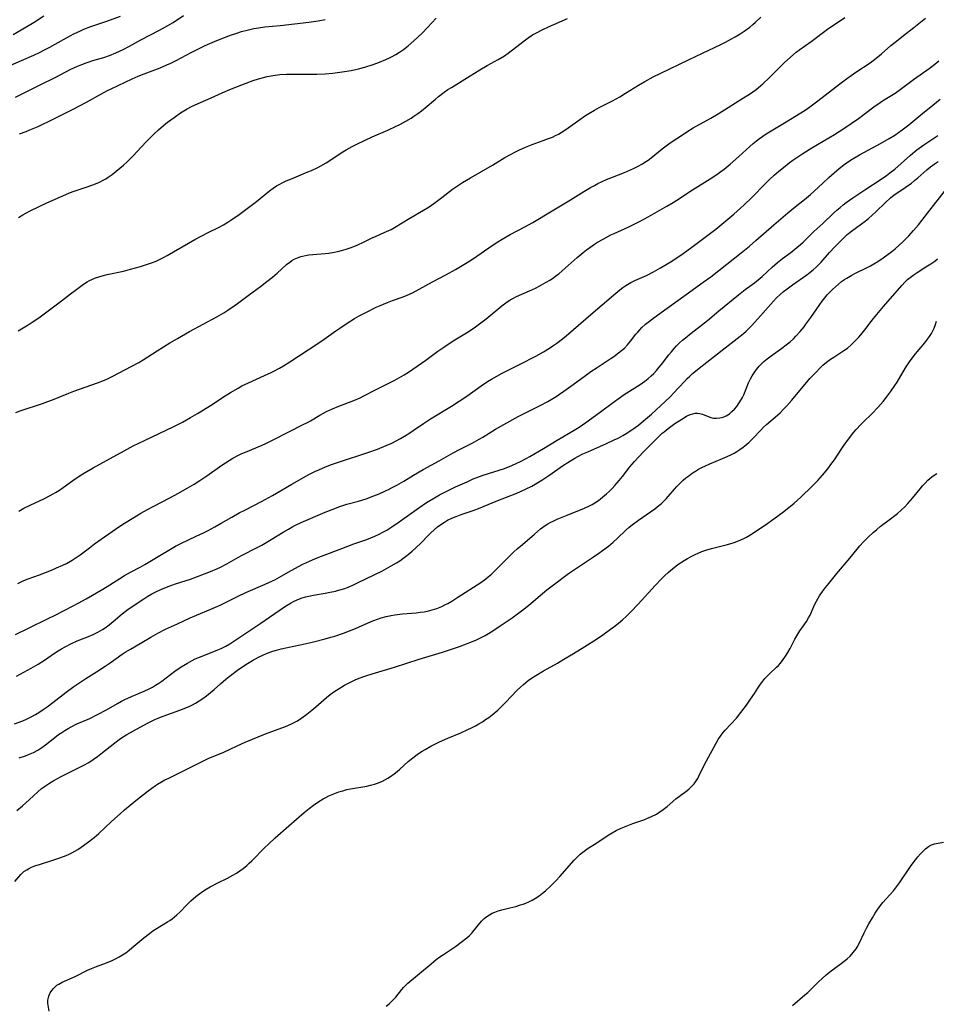
# Model space of a CAD drawing. Units: inches. Extents: x 2055133 to 2060588, y 200793 to 206186.
# Drawn here: x 2057574 to 2057738, y 201926 to 202102 of the extents above; entities that cross this region are included whole.
import ezdxf

# ---------------------------------------------------------------- set-up
doc = ezdxf.new("R2010")
doc.units = ezdxf.units.IN
doc.header["$MEASUREMENT"] = 0
doc.layers.add('c_02_T14S_R18E', color=39, linetype='Continuous')

msp = doc.modelspace()

# ---------------------------------------------------------------- linework, layer by layer
at = {"layer": 'c_02_T14S_R18E'}
for points, elevation in [([(2057570.7, 202092.84), (2057574.13, 202094.36), (2057576.35, 202095.32), (2057577.33, 202095.78), (2057578.37, 202096.3), (2057579.18, 202096.74), (2057581.64, 202098.12), (2057582.82, 202098.76), (2057583.5, 202099.11), (2057584.69, 202099.67), (2057585.27, 202099.93), (2057586.49, 202100.42), (2057589.38, 202101.41), (2057591.82, 202102.31)], 968), ([(2057573.07, 202087.78), (2057577.46, 202090.03), (2057580.24, 202091.4), (2057582.84, 202092.72), (2057584.12, 202093.32), (2057584.82, 202093.61), (2057585.52, 202093.88), (2057586.21, 202094.13), (2057586.9, 202094.35), (2057588.85, 202094.92), (2057589.83, 202095.25), (2057591.01, 202095.72), (2057591.66, 202096.01), (2057592.3, 202096.32), (2057593.44, 202096.91), (2057595.48, 202098.03), (2057598.79, 202099.78), (2057599.85, 202100.36), (2057601.21, 202101.17), (2057603.11, 202102.42)], 970)]:
    msp.add_lwpolyline(points, dxfattribs=dict(at, elevation=elevation))
for points in [[(2057572.66, 202098.98, 966), (2057575.77, 202100.83, 966), (2057576.41, 202101.22, 966), (2057578.1, 202102.33, 966)], [(2057573.1, 202031.42, 978), (2057573.89, 202031.73, 978), (2057574.98, 202032.1, 978), (2057576.8, 202032.68, 978), (2057577.86, 202033.05, 978), (2057579.96, 202033.85, 978), (2057582.58, 202034.9, 978), (2057583.48, 202035.24, 978), (2057587.73, 202036.72, 978), (2057588.99, 202037.23, 978), (2057589.49, 202037.45, 978), (2057590.35, 202037.88, 978), (2057593.82, 202039.7, 978), (2057595.08, 202040.4, 978), (2057595.85, 202040.86, 978), (2057598.37, 202042.44, 978), (2057600.65, 202043.88, 978), (2057602.01, 202044.69, 978), (2057604.16, 202045.9, 978), (2057609.03, 202048.54, 978), (2057610.27, 202049.27, 978), (2057610.98, 202049.71, 978), (2057612.14, 202050.49, 978), (2057612.76, 202050.94, 978), (2057614.88, 202052.54, 978), (2057616.85, 202053.97, 978), (2057618, 202054.84, 978), (2057618.97, 202055.61, 978), (2057619.83, 202056.35, 978), (2057621.48, 202057.87, 978), (2057622.07, 202058.34, 978), (2057622.46, 202058.61, 978), (2057622.87, 202058.84, 978), (2057623.44, 202059.09, 978), (2057624.04, 202059.3, 978), (2057624.33, 202059.38, 978), (2057624.91, 202059.51, 978), (2057625.49, 202059.6, 978), (2057626.18, 202059.68, 978), (2057628.39, 202059.84, 978), (2057629.08, 202059.93, 978), (2057629.99, 202060.08, 978), (2057630.66, 202060.22, 978), (2057631.32, 202060.38, 978), (2057632.14, 202060.62, 978), (2057632.85, 202060.85, 978), (2057633.54, 202061.11, 978), (2057634.23, 202061.4, 978), (2057635.27, 202061.89, 978), (2057636.83, 202062.65, 978), (2057637.52, 202062.97, 978), (2057638.98, 202063.6, 978), (2057640.2, 202064.17, 978), (2057640.78, 202064.49, 978), (2057643.54, 202066.17, 978), (2057646.01, 202067.61, 978), (2057646.98, 202068.21, 978), (2057647.83, 202068.79, 978), (2057648.56, 202069.31, 978), (2057649.28, 202069.85, 978), (2057651.19, 202071.34, 978), (2057651.88, 202071.83, 978), (2057652.95, 202072.55, 978), (2057654.38, 202073.41, 978), (2057658.31, 202075.65, 978), (2057660.54, 202077, 978), (2057661.54, 202077.58, 978), (2057662.43, 202078.05, 978), (2057663.02, 202078.35, 978), (2057664.23, 202078.88, 978), (2057665.38, 202079.33, 978), (2057667.36, 202080.03, 978), (2057668.33, 202080.39, 978), (2057669.03, 202080.68, 978), (2057669.58, 202080.94, 978), (2057670.12, 202081.21, 978), (2057670.56, 202081.46, 978), (2057671.44, 202082.03, 978), (2057673.95, 202083.84, 978), (2057674.96, 202084.53, 978), (2057675.54, 202084.9, 978), (2057676.57, 202085.5, 978), (2057677.4, 202085.95, 978), (2057679.78, 202087.16, 978), (2057681.05, 202087.87, 978), (2057682.11, 202088.51, 978), (2057684.43, 202089.97, 978), (2057685.54, 202090.62, 978), (2057687.05, 202091.41, 978), (2057688.41, 202092.08, 978), (2057693.33, 202094.45, 978), (2057695.83, 202095.68, 978), (2057699.11, 202097.22, 978), (2057699.97, 202097.64, 978), (2057701.02, 202098.2, 978), (2057701.67, 202098.57, 978), (2057702.6, 202099.14, 978), (2057703.29, 202099.6, 978), (2057704.29, 202100.34, 978), (2057704.83, 202100.78, 978), (2057705.35, 202101.23, 978), (2057706.29, 202102.08, 978)], [(2057573.48, 202000.88, 982), (2057574.57, 202001.39, 982), (2057575.3, 202001.69, 982), (2057577.35, 202002.43, 982), (2057579.49, 202003.28, 982), (2057580.39, 202003.65, 982), (2057581.49, 202004.14, 982), (2057582.18, 202004.47, 982), (2057582.86, 202004.85, 982), (2057583.19, 202005.04, 982), (2057583.91, 202005.51, 982), (2057584.61, 202006, 982), (2057586.27, 202007.27, 982), (2057587.18, 202007.95, 982), (2057591.5, 202011.02, 982), (2057592.52, 202011.69, 982), (2057594.2, 202012.7, 982), (2057595.45, 202013.44, 982), (2057596.67, 202014.13, 982), (2057597.79, 202014.73, 982), (2057600.63, 202016.21, 982), (2057602.2, 202017.04, 982), (2057603.71, 202017.89, 982), (2057604.98, 202018.63, 982), (2057606.03, 202019.29, 982), (2057607.28, 202020.12, 982), (2057609.93, 202022.02, 982), (2057610.58, 202022.47, 982), (2057611.22, 202022.88, 982), (2057611.88, 202023.26, 982), (2057612.8, 202023.75, 982), (2057613.53, 202024.1, 982), (2057614.14, 202024.37, 982), (2057617.15, 202025.62, 982), (2057617.8, 202025.92, 982), (2057618.9, 202026.44, 982), (2057622.13, 202028.09, 982), (2057624.38, 202029.21, 982), (2057625.22, 202029.65, 982), (2057625.77, 202029.96, 982), (2057627.45, 202030.96, 982), (2057628.09, 202031.33, 982), (2057628.64, 202031.61, 982), (2057629.69, 202032.08, 982), (2057630.85, 202032.55, 982), (2057633.5, 202033.58, 982), (2057634.65, 202034.09, 982), (2057635.19, 202034.36, 982), (2057637.53, 202035.58, 982), (2057640.86, 202037.24, 982), (2057641.69, 202037.68, 982), (2057642.51, 202038.16, 982), (2057643.29, 202038.65, 982), (2057644.86, 202039.73, 982), (2057646.39, 202040.81, 982), (2057648.56, 202042.39, 982), (2057649.79, 202043.26, 982), (2057651.31, 202044.24, 982), (2057653.94, 202045.88, 982), (2057655.26, 202046.76, 982), (2057656.01, 202047.3, 982), (2057657.16, 202048.19, 982), (2057659.96, 202050.48, 982), (2057660.7, 202051.05, 982), (2057661.48, 202051.57, 982), (2057661.92, 202051.82, 982), (2057662.58, 202052.15, 982), (2057664.95, 202053.2, 982), (2057665.98, 202053.68, 982), (2057666.65, 202054.02, 982), (2057667.92, 202054.71, 982), (2057668.57, 202055.11, 982), (2057669.2, 202055.53, 982), (2057669.72, 202055.91, 982), (2057670.15, 202056.25, 982), (2057670.75, 202056.75, 982), (2057673.45, 202059.15, 982), (2057674.51, 202060.03, 982), (2057675.09, 202060.49, 982), (2057675.69, 202060.94, 982), (2057676.54, 202061.51, 982), (2057677.09, 202061.86, 982), (2057678.09, 202062.43, 982), (2057679.49, 202063.17, 982), (2057680.05, 202063.44, 982), (2057682.71, 202064.65, 982), (2057683.49, 202065.02, 982), (2057684.82, 202065.7, 982), (2057686.15, 202066.43, 982), (2057689.47, 202068.31, 982), (2057690.63, 202068.99, 982), (2057691.25, 202069.39, 982), (2057694.04, 202071.26, 982), (2057697.2, 202073.23, 982), (2057698.39, 202074, 982), (2057699.12, 202074.52, 982), (2057699.71, 202074.96, 982), (2057700.77, 202075.82, 982), (2057702.36, 202077.22, 982), (2057704.3, 202079, 982), (2057704.9, 202079.51, 982), (2057705.51, 202080.01, 982), (2057706.05, 202080.42, 982), (2057706.61, 202080.82, 982), (2057707.25, 202081.24, 982), (2057710.52, 202083.19, 982), (2057713.42, 202084.98, 982), (2057714.36, 202085.59, 982), (2057715.3, 202086.25, 982), (2057716.46, 202087.13, 982), (2057720.38, 202090.17, 982), (2057721.58, 202091.07, 982), (2057723.27, 202092.26, 982), (2057725.81, 202093.96, 982), (2057726.9, 202094.75, 982), (2057727.84, 202095.53, 982), (2057729.54, 202097.01, 982), (2057730.53, 202097.84, 982), (2057731.75, 202098.8, 982), (2057733.64, 202100.23, 982), (2057735.71, 202101.9, 982)], [(2057573.5, 202046.05, 976), (2057574.14, 202046.4, 976), (2057575.32, 202047.11, 976), (2057576.02, 202047.56, 976), (2057577.25, 202048.39, 976), (2057578.4, 202049.23, 976), (2057581.25, 202051.38, 976), (2057582.91, 202052.67, 976), (2057584, 202053.51, 976), (2057585.2, 202054.36, 976), (2057585.84, 202054.77, 976), (2057586.3, 202055.02, 976), (2057586.69, 202055.22, 976), (2057587.37, 202055.51, 976), (2057587.95, 202055.71, 976), (2057588.53, 202055.88, 976), (2057589.46, 202056.12, 976), (2057592.33, 202056.73, 976), (2057593.59, 202057.05, 976), (2057595.41, 202057.56, 976), (2057596.63, 202057.93, 976), (2057597.38, 202058.18, 976), (2057598.21, 202058.51, 976), (2057599.29, 202059.02, 976), (2057600.14, 202059.48, 976), (2057605.1, 202062.34, 976), (2057606.25, 202062.97, 976), (2057607.5, 202063.61, 976), (2057609.34, 202064.52, 976), (2057610.26, 202065.01, 976), (2057611.01, 202065.45, 976), (2057611.73, 202065.92, 976), (2057613.02, 202066.83, 976), (2057616.15, 202069.16, 976), (2057618.45, 202071.07, 976), (2057619.08, 202071.53, 976), (2057619.73, 202071.95, 976), (2057620.19, 202072.22, 976), (2057620.81, 202072.54, 976), (2057621.45, 202072.83, 976), (2057622.37, 202073.22, 976), (2057625.33, 202074.44, 976), (2057625.99, 202074.72, 976), (2057627.1, 202075.25, 976), (2057627.65, 202075.53, 976), (2057628.61, 202076.08, 976), (2057631.58, 202078.03, 976), (2057632.15, 202078.37, 976), (2057633.21, 202078.97, 976), (2057634.08, 202079.42, 976), (2057635.45, 202080.08, 976), (2057636.81, 202080.7, 976), (2057639.59, 202081.91, 976), (2057641.11, 202082.61, 976), (2057641.75, 202082.93, 976), (2057642.83, 202083.5, 976), (2057643.77, 202084.06, 976), (2057644.27, 202084.38, 976), (2057644.96, 202084.86, 976), (2057645.62, 202085.37, 976), (2057646.29, 202085.91, 976), (2057648.1, 202087.47, 976), (2057648.66, 202087.94, 976), (2057649.69, 202088.72, 976), (2057650.31, 202089.15, 976), (2057650.96, 202089.56, 976), (2057653.38, 202091.01, 976), (2057656.03, 202092.69, 976), (2057657.37, 202093.47, 976), (2057659.3, 202094.54, 976), (2057660.44, 202095.22, 976), (2057661.13, 202095.68, 976), (2057661.65, 202096.06, 976), (2057664.24, 202098.08, 976), (2057664.7, 202098.41, 976), (2057665.49, 202098.93, 976), (2057666.08, 202099.27, 976), (2057667.31, 202099.89, 976), (2057668.34, 202100.37, 976), (2057671.74, 202101.87, 976)], [(2057573.56, 202066.28, 974), (2057574.34, 202066.77, 974), (2057574.92, 202067.1, 974), (2057575.79, 202067.54, 974), (2057578.68, 202068.89, 974), (2057582.05, 202070.39, 974), (2057582.73, 202070.68, 974), (2057583.56, 202071, 974), (2057585.71, 202071.71, 974), (2057586.87, 202072.13, 974), (2057587.38, 202072.34, 974), (2057588.05, 202072.64, 974), (2057588.7, 202072.96, 974), (2057589.18, 202073.23, 974), (2057589.59, 202073.49, 974), (2057590.33, 202074, 974), (2057591.06, 202074.56, 974), (2057591.72, 202075.1, 974), (2057592.36, 202075.65, 974), (2057593.03, 202076.27, 974), (2057594.17, 202077.39, 974), (2057594.77, 202078.02, 974), (2057596.43, 202079.82, 974), (2057597.08, 202080.5, 974), (2057597.79, 202081.19, 974), (2057598.62, 202081.96, 974), (2057599.5, 202082.71, 974), (2057600.25, 202083.31, 974), (2057601.39, 202084.18, 974), (2057602.56, 202085, 974), (2057603.14, 202085.37, 974), (2057603.73, 202085.72, 974), (2057604.53, 202086.14, 974), (2057605.19, 202086.45, 974), (2057608.02, 202087.68, 974), (2057610.02, 202088.58, 974), (2057611.35, 202089.15, 974), (2057612.75, 202089.72, 974), (2057614.28, 202090.32, 974), (2057615.54, 202090.78, 974), (2057616.49, 202091.09, 974), (2057617.37, 202091.34, 974), (2057618.06, 202091.49, 974), (2057618.74, 202091.63, 974), (2057619.44, 202091.73, 974), (2057620.28, 202091.83, 974), (2057621.49, 202091.91, 974), (2057622.41, 202091.94, 974), (2057623.25, 202091.94, 974), (2057626.02, 202091.91, 974), (2057626.89, 202091.92, 974), (2057628.41, 202091.99, 974), (2057629.8, 202092.12, 974), (2057631.43, 202092.32, 974), (2057633.05, 202092.59, 974), (2057634.39, 202092.87, 974), (2057635.48, 202093.16, 974), (2057637, 202093.65, 974), (2057638.13, 202094.05, 974), (2057639.27, 202094.51, 974), (2057639.91, 202094.81, 974), (2057640.29, 202095, 974), (2057641.01, 202095.42, 974), (2057641.72, 202095.87, 974), (2057642.39, 202096.33, 974), (2057643.25, 202096.99, 974), (2057644.24, 202097.85, 974), (2057645.74, 202099.27, 974), (2057646.71, 202100.25, 974), (2057648.27, 202101.93, 974)], [(2057573.66, 202013.83, 980), (2057574.55, 202014.32, 980), (2057575.67, 202014.87, 980), (2057578.23, 202016.09, 980), (2057579.24, 202016.6, 980), (2057579.76, 202016.89, 980), (2057580.19, 202017.13, 980), (2057580.89, 202017.57, 980), (2057581.59, 202018.05, 980), (2057583.28, 202019.27, 980), (2057584.09, 202019.83, 980), (2057585.07, 202020.47, 980), (2057585.79, 202020.92, 980), (2057586.93, 202021.58, 980), (2057589.31, 202022.84, 980), (2057592.5, 202024.62, 980), (2057594.1, 202025.46, 980), (2057596.09, 202026.46, 980), (2057601.37, 202028.97, 980), (2057602.89, 202029.74, 980), (2057604.36, 202030.54, 980), (2057605.57, 202031.24, 980), (2057606.68, 202031.91, 980), (2057607.91, 202032.69, 980), (2057610.53, 202034.43, 980), (2057611.46, 202035.01, 980), (2057612.83, 202035.8, 980), (2057613.53, 202036.18, 980), (2057614.73, 202036.77, 980), (2057617.58, 202038.04, 980), (2057618.75, 202038.58, 980), (2057619.24, 202038.83, 980), (2057620.27, 202039.39, 980), (2057620.96, 202039.8, 980), (2057622.08, 202040.5, 980), (2057626.94, 202043.64, 980), (2057628.25, 202044.55, 980), (2057630.31, 202046.06, 980), (2057631.01, 202046.54, 980), (2057632.13, 202047.29, 980), (2057633.64, 202048.22, 980), (2057634.5, 202048.71, 980), (2057635.93, 202049.46, 980), (2057637.52, 202050.24, 980), (2057638.12, 202050.51, 980), (2057639.55, 202051.1, 980), (2057640.45, 202051.45, 980), (2057642.35, 202052.14, 980), (2057643.09, 202052.43, 980), (2057643.99, 202052.84, 980), (2057645.18, 202053.46, 980), (2057647.58, 202054.77, 980), (2057650, 202056.07, 980), (2057651.69, 202057.02, 980), (2057652.89, 202057.72, 980), (2057653.8, 202058.28, 980), (2057654.73, 202058.87, 980), (2057658.45, 202061.4, 980), (2057659.24, 202061.93, 980), (2057660.05, 202062.43, 980), (2057660.78, 202062.86, 980), (2057661.5, 202063.26, 980), (2057664.08, 202064.6, 980), (2057665.52, 202065.42, 980), (2057668.96, 202067.51, 980), (2057672.27, 202069.48, 980), (2057674.62, 202070.96, 980), (2057675.86, 202071.68, 980), (2057676.55, 202072.04, 980), (2057677.17, 202072.35, 980), (2057678.72, 202073.06, 980), (2057681.9, 202074.36, 980), (2057683.5, 202075.06, 980), (2057684.21, 202075.39, 980), (2057685.12, 202075.88, 980), (2057685.57, 202076.16, 980), (2057686.12, 202076.54, 980), (2057686.67, 202076.97, 980), (2057688.63, 202078.56, 980), (2057689.13, 202078.95, 980), (2057689.84, 202079.47, 980), (2057690.58, 202079.98, 980), (2057691.91, 202080.86, 980), (2057693.07, 202081.61, 980), (2057694.19, 202082.3, 980), (2057697.33, 202084.07, 980), (2057698.64, 202084.85, 980), (2057702.91, 202087.48, 980), (2057704.24, 202088.33, 980), (2057704.84, 202088.75, 980), (2057705.43, 202089.19, 980), (2057706.24, 202089.84, 980), (2057706.65, 202090.19, 980), (2057707.78, 202091.25, 980), (2057710.47, 202093.96, 980), (2057711.58, 202094.97, 980), (2057712.62, 202095.83, 980), (2057713.24, 202096.31, 980), (2057715.28, 202097.77, 980), (2057718.22, 202099.96, 980), (2057721.27, 202102.04, 980)], [(2057573.78, 202081.25, 972), (2057574.97, 202081.69, 972), (2057575.61, 202081.94, 972), (2057577.08, 202082.57, 972), (2057577.82, 202082.9, 972), (2057579.08, 202083.51, 972), (2057583.38, 202085.65, 972), (2057585.72, 202086.9, 972), (2057588.33, 202088.36, 972), (2057589.5, 202088.97, 972), (2057590.18, 202089.3, 972), (2057593.92, 202091.06, 972), (2057594.96, 202091.53, 972), (2057596.05, 202091.98, 972), (2057598.9, 202093.06, 972), (2057600.11, 202093.56, 972), (2057600.79, 202093.87, 972), (2057601.8, 202094.36, 972), (2057604.46, 202095.79, 972), (2057606.14, 202096.65, 972), (2057606.98, 202097.05, 972), (2057607.77, 202097.41, 972), (2057608.62, 202097.77, 972), (2057609.94, 202098.3, 972), (2057611.64, 202098.93, 972), (2057612.62, 202099.27, 972), (2057613.46, 202099.52, 972), (2057614.46, 202099.8, 972), (2057615.64, 202100.06, 972), (2057616.46, 202100.2, 972), (2057617.62, 202100.35, 972), (2057620.38, 202100.62, 972), (2057625.46, 202101.21, 972), (2057627.15, 202101.45, 972), (2057628.4, 202101.67, 972)], [(2057573.03, 201991.75, 984), (2057575.48, 201992.97, 984), (2057578.92, 201994.62, 984), (2057580.16, 201995.24, 984), (2057583.35, 201996.87, 984), (2057584.27, 201997.36, 984), (2057585.69, 201998.16, 984), (2057588.68, 201999.88, 984), (2057589.94, 202000.66, 984), (2057591.71, 202001.8, 984), (2057592.55, 202002.32, 984), (2057593.58, 202002.9, 984), (2057595.32, 202003.82, 984), (2057596.18, 202004.3, 984), (2057598.87, 202005.86, 984), (2057600.76, 202007.03, 984), (2057601.64, 202007.54, 984), (2057602.59, 202008.03, 984), (2057605.32, 202009.31, 984), (2057606.65, 202009.95, 984), (2057607.4, 202010.32, 984), (2057608.66, 202010.99, 984), (2057609.83, 202011.64, 984), (2057611.73, 202012.74, 984), (2057613.04, 202013.48, 984), (2057614.05, 202014.01, 984), (2057617.03, 202015.56, 984), (2057618.99, 202016.63, 984), (2057622.43, 202018.63, 984), (2057625.49, 202020.34, 984), (2057626.57, 202020.89, 984), (2057627.26, 202021.21, 984), (2057628.48, 202021.71, 984), (2057629.56, 202022.12, 984), (2057630.98, 202022.61, 984), (2057636.06, 202024.29, 984), (2057637.77, 202024.89, 984), (2057639.32, 202025.52, 984), (2057640.3, 202025.97, 984), (2057641.08, 202026.36, 984), (2057641.85, 202026.79, 984), (2057642.61, 202027.24, 984), (2057643.35, 202027.71, 984), (2057644.12, 202028.21, 984), (2057645.98, 202029.46, 984), (2057647.23, 202030.29, 984), (2057650.99, 202032.59, 984), (2057652.35, 202033.44, 984), (2057653.74, 202034.37, 984), (2057656.3, 202036.23, 984), (2057657.41, 202036.96, 984), (2057658.12, 202037.4, 984), (2057659.11, 202037.96, 984), (2057660.05, 202038.47, 984), (2057664.12, 202040.49, 984), (2057665.23, 202041.07, 984), (2057666.07, 202041.53, 984), (2057667.41, 202042.3, 984), (2057668.52, 202042.97, 984), (2057669.08, 202043.34, 984), (2057669.81, 202043.84, 984), (2057670.83, 202044.62, 984), (2057671.46, 202045.15, 984), (2057676.28, 202049.29, 984), (2057677.92, 202050.68, 984), (2057680.36, 202052.8, 984), (2057681.08, 202053.39, 984), (2057681.61, 202053.79, 984), (2057682.16, 202054.16, 984), (2057682.72, 202054.5, 984), (2057683.06, 202054.68, 984), (2057683.75, 202055.01, 984), (2057685.84, 202055.94, 984), (2057687.12, 202056.58, 984), (2057688.35, 202057.27, 984), (2057690.39, 202058.51, 984), (2057691.33, 202059.13, 984), (2057691.95, 202059.56, 984), (2057693.68, 202060.8, 984), (2057698.21, 202064.24, 984), (2057700.37, 202065.97, 984), (2057701.46, 202066.89, 984), (2057702.64, 202067.94, 984), (2057703.3, 202068.56, 984), (2057704.58, 202069.81, 984), (2057707.16, 202072.42, 984), (2057707.82, 202073.06, 984), (2057708.69, 202073.87, 984), (2057709.48, 202074.56, 984), (2057710.32, 202075.25, 984), (2057711.36, 202076.07, 984), (2057711.99, 202076.54, 984), (2057712.52, 202076.92, 984), (2057713.81, 202077.76, 984), (2057715.4, 202078.73, 984), (2057719.42, 202081.16, 984), (2057721.12, 202082.22, 984), (2057722.44, 202083.09, 984), (2057723.74, 202084, 984), (2057726.48, 202086.05, 984), (2057727.58, 202086.84, 984), (2057728.22, 202087.26, 984), (2057730.26, 202088.54, 984), (2057731.45, 202089.36, 984), (2057733.59, 202090.95, 984), (2057736.36, 202092.93, 984), (2057737.1, 202093.49, 984), (2057738.11, 202094.28, 984)], [(2057573.23, 201984.32, 986), (2057575.83, 201985.74, 986), (2057577.12, 201986.48, 986), (2057578.23, 201987.19, 986), (2057580.03, 201988.44, 986), (2057580.65, 201988.84, 986), (2057581.27, 201989.22, 986), (2057581.91, 201989.58, 986), (2057583.05, 201990.16, 986), (2057584.09, 201990.62, 986), (2057585.81, 201991.3, 986), (2057586.93, 201991.77, 986), (2057587.79, 201992.19, 986), (2057588.63, 201992.67, 986), (2057589.09, 201992.97, 986), (2057589.82, 201993.51, 986), (2057590.53, 201994.09, 986), (2057592.12, 201995.45, 986), (2057593.21, 201996.29, 986), (2057593.83, 201996.73, 986), (2057594.95, 201997.48, 986), (2057596, 201998.16, 986), (2057596.72, 201998.6, 986), (2057597.45, 201999.03, 986), (2057598.01, 201999.33, 986), (2057599.02, 201999.83, 986), (2057600.32, 202000.36, 986), (2057601.63, 202000.83, 986), (2057604.34, 202001.68, 986), (2057605.57, 202002.11, 986), (2057606.83, 202002.59, 986), (2057607.88, 202003.01, 986), (2057609.03, 202003.5, 986), (2057609.67, 202003.79, 986), (2057610.8, 202004.37, 986), (2057612.93, 202005.58, 986), (2057613.57, 202005.93, 986), (2057616.16, 202007.24, 986), (2057617.06, 202007.72, 986), (2057618.78, 202008.73, 986), (2057620.92, 202010.07, 986), (2057621.84, 202010.62, 986), (2057622.6, 202011.04, 986), (2057623.24, 202011.36, 986), (2057624.13, 202011.77, 986), (2057628.39, 202013.6, 986), (2057630.14, 202014.31, 986), (2057630.83, 202014.58, 986), (2057631.54, 202014.82, 986), (2057632.3, 202015.04, 986), (2057634.36, 202015.59, 986), (2057635.74, 202016.03, 986), (2057637.09, 202016.53, 986), (2057638.05, 202016.92, 986), (2057639.19, 202017.43, 986), (2057639.74, 202017.69, 986), (2057640.29, 202017.96, 986), (2057641.19, 202018.45, 986), (2057642.45, 202019.19, 986), (2057644.18, 202020.25, 986), (2057645.91, 202021.25, 986), (2057648.79, 202022.83, 986), (2057651.27, 202024.23, 986), (2057652.51, 202024.9, 986), (2057654.68, 202025.98, 986), (2057655.94, 202026.66, 986), (2057656.61, 202027.05, 986), (2057658.87, 202028.45, 986), (2057660.87, 202029.61, 986), (2057662.92, 202030.71, 986), (2057666.81, 202032.67, 986), (2057668.2, 202033.42, 986), (2057669.67, 202034.31, 986), (2057670.32, 202034.73, 986), (2057671.07, 202035.25, 986), (2057672.29, 202036.13, 986), (2057674.7, 202037.9, 986), (2057675.89, 202038.75, 986), (2057677.02, 202039.51, 986), (2057679.36, 202041.03, 986), (2057680, 202041.46, 986), (2057680.86, 202042.08, 986), (2057681.4, 202042.52, 986), (2057681.91, 202042.97, 986), (2057682.47, 202043.56, 986), (2057682.98, 202044.17, 986), (2057683.96, 202045.44, 986), (2057684.29, 202045.83, 986), (2057684.64, 202046.23, 986), (2057685.02, 202046.61, 986), (2057685.68, 202047.21, 986), (2057686.15, 202047.59, 986), (2057687.15, 202048.34, 986), (2057689.56, 202050.07, 986), (2057692.95, 202052.55, 986), (2057696, 202054.73, 986), (2057697.33, 202055.7, 986), (2057698.77, 202056.81, 986), (2057702.74, 202059.99, 986), (2057704.23, 202061.2, 986), (2057705.41, 202062.18, 986), (2057708.6, 202064.96, 986), (2057711.13, 202067.12, 986), (2057712.44, 202068.19, 986), (2057714.06, 202069.49, 986), (2057715.14, 202070.4, 986), (2057715.74, 202070.94, 986), (2057717.42, 202072.52, 986), (2057718.44, 202073.46, 986), (2057719.86, 202074.7, 986), (2057720.6, 202075.31, 986), (2057721.61, 202076.06, 986), (2057722.63, 202076.74, 986), (2057723.9, 202077.49, 986), (2057727.67, 202079.5, 986), (2057729.24, 202080.39, 986), (2057730.24, 202081.02, 986), (2057731.54, 202081.94, 986), (2057732.72, 202082.87, 986), (2057734.85, 202084.63, 986), (2057737.05, 202086.4, 986), (2057738.31, 202087.45, 986)], [(2057572.87, 201975.77, 988), (2057574.34, 201976.35, 988), (2057575.02, 201976.66, 988), (2057575.83, 201977.04, 988), (2057576.62, 201977.47, 988), (2057577.24, 201977.84, 988), (2057578, 201978.34, 988), (2057578.73, 201978.86, 988), (2057579.71, 201979.58, 988), (2057582.09, 201981.45, 988), (2057583.5, 201982.48, 988), (2057584.39, 201983.09, 988), (2057585.63, 201983.9, 988), (2057587.55, 201985.09, 988), (2057589.08, 201986.09, 988), (2057589.98, 201986.71, 988), (2057592.11, 201988.26, 988), (2057592.66, 201988.62, 988), (2057593.58, 201989.17, 988), (2057595.35, 201990.18, 988), (2057597.22, 201991.29, 988), (2057598.47, 201991.99, 988), (2057599.89, 201992.7, 988), (2057601.99, 201993.66, 988), (2057604.29, 201994.75, 988), (2057605.43, 201995.24, 988), (2057607.98, 201996.28, 988), (2057609.64, 201997.02, 988), (2057610.96, 201997.66, 988), (2057612.86, 201998.64, 988), (2057614.22, 201999.28, 988), (2057617.69, 202000.76, 988), (2057618.97, 202001.34, 988), (2057619.39, 202001.56, 988), (2057620.24, 202002.03, 988), (2057621.79, 202002.93, 988), (2057622.97, 202003.58, 988), (2057624.43, 202004.33, 988), (2057625.49, 202004.82, 988), (2057626.69, 202005.33, 988), (2057627.75, 202005.76, 988), (2057631.39, 202007.15, 988), (2057633.52, 202007.95, 988), (2057635.85, 202008.76, 988), (2057636.59, 202009.04, 988), (2057637.27, 202009.32, 988), (2057638.06, 202009.68, 988), (2057638.74, 202010.04, 988), (2057639.4, 202010.42, 988), (2057640.32, 202011.01, 988), (2057641.64, 202011.93, 988), (2057645.12, 202014.42, 988), (2057646.51, 202015.35, 988), (2057647.63, 202016.04, 988), (2057648.82, 202016.7, 988), (2057650.15, 202017.38, 988), (2057651.7, 202018.13, 988), (2057653.76, 202019.08, 988), (2057654.88, 202019.56, 988), (2057655.51, 202019.81, 988), (2057656.66, 202020.22, 988), (2057659.49, 202021.13, 988), (2057660.46, 202021.45, 988), (2057661.76, 202021.95, 988), (2057662.69, 202022.37, 988), (2057663.22, 202022.62, 988), (2057664.35, 202023.21, 988), (2057664.99, 202023.57, 988), (2057667.41, 202024.98, 988), (2057669.9, 202026.49, 988), (2057672.92, 202028.3, 988), (2057673.8, 202028.85, 988), (2057674.97, 202029.64, 988), (2057676.7, 202030.88, 988), (2057679.44, 202032.95, 988), (2057680.75, 202033.91, 988), (2057681.84, 202034.65, 988), (2057683.76, 202035.84, 988), (2057684.72, 202036.45, 988), (2057685.57, 202037.06, 988), (2057686.15, 202037.52, 988), (2057686.66, 202037.97, 988), (2057687.14, 202038.44, 988), (2057687.65, 202038.97, 988), (2057688.13, 202039.52, 988), (2057688.54, 202040.02, 988), (2057689.84, 202041.72, 988), (2057690.3, 202042.31, 988), (2057690.78, 202042.88, 988), (2057691.22, 202043.37, 988), (2057691.75, 202043.9, 988), (2057692.27, 202044.37, 988), (2057692.8, 202044.81, 988), (2057693.85, 202045.65, 988), (2057696.18, 202047.44, 988), (2057696.75, 202047.91, 988), (2057698.76, 202049.61, 988), (2057702.27, 202052.46, 988), (2057703.48, 202053.41, 988), (2057705.13, 202054.63, 988), (2057705.83, 202055.18, 988), (2057706.51, 202055.77, 988), (2057708.28, 202057.42, 988), (2057709.27, 202058.27, 988), (2057710.17, 202058.98, 988), (2057711.62, 202060.05, 988), (2057712.72, 202060.91, 988), (2057713.35, 202061.45, 988), (2057713.82, 202061.88, 988), (2057715.78, 202063.78, 988), (2057717.36, 202065.23, 988), (2057719.29, 202067.08, 988), (2057719.86, 202067.6, 988), (2057720.44, 202068.1, 988), (2057720.99, 202068.55, 988), (2057721.56, 202068.98, 988), (2057722.7, 202069.79, 988), (2057725.04, 202071.35, 988), (2057727.58, 202073.01, 988), (2057728.76, 202073.82, 988), (2057729.35, 202074.27, 988), (2057730.22, 202074.96, 988), (2057733.05, 202077.45, 988), (2057734.16, 202078.37, 988), (2057735.4, 202079.28, 988), (2057736.48, 202080.01, 988), (2057737.93, 202080.95, 988)], [(2057573.68, 201969.7, 990), (2057574.84, 201970.09, 990), (2057575.39, 201970.3, 990), (2057576.27, 201970.69, 990), (2057577.05, 201971.11, 990), (2057577.76, 201971.57, 990), (2057578.42, 201972.05, 990), (2057580.11, 201973.38, 990), (2057580.76, 201973.87, 990), (2057581.32, 201974.26, 990), (2057581.89, 201974.63, 990), (2057582.47, 201974.98, 990), (2057583.03, 201975.29, 990), (2057584.04, 201975.8, 990), (2057586.31, 201976.77, 990), (2057587.72, 201977.44, 990), (2057589.3, 201978.29, 990), (2057591.28, 201979.44, 990), (2057592.02, 201979.85, 990), (2057592.58, 201980.14, 990), (2057593.77, 201980.68, 990), (2057596.04, 201981.66, 990), (2057596.93, 201982.07, 990), (2057597.52, 201982.37, 990), (2057598.1, 201982.7, 990), (2057598.67, 201983.05, 990), (2057599.22, 201983.44, 990), (2057601.54, 201985.19, 990), (2057602.69, 201985.99, 990), (2057603.77, 201986.66, 990), (2057604.61, 201987.12, 990), (2057605.18, 201987.4, 990), (2057606.39, 201987.92, 990), (2057609.19, 201989, 990), (2057609.79, 201989.26, 990), (2057610.62, 201989.67, 990), (2057611.35, 201990.11, 990), (2057612.08, 201990.58, 990), (2057616.92, 201993.79, 990), (2057620.94, 201996.57, 990), (2057621.62, 201997.02, 990), (2057622.31, 201997.44, 990), (2057622.74, 201997.66, 990), (2057623.42, 201997.98, 990), (2057624.13, 201998.24, 990), (2057624.86, 201998.47, 990), (2057625.51, 201998.64, 990), (2057626.32, 201998.8, 990), (2057628.39, 201999.15, 990), (2057629.3, 201999.32, 990), (2057630.23, 201999.52, 990), (2057630.76, 201999.66, 990), (2057631.29, 201999.81, 990), (2057631.92, 202000.01, 990), (2057632.53, 202000.24, 990), (2057633.37, 202000.59, 990), (2057634.21, 202000.97, 990), (2057635.82, 202001.75, 990), (2057638.52, 202003.09, 990), (2057639.37, 202003.55, 990), (2057640.22, 202004.02, 990), (2057641.14, 202004.57, 990), (2057641.73, 202004.94, 990), (2057642.31, 202005.33, 990), (2057642.79, 202005.68, 990), (2057643.26, 202006.04, 990), (2057643.97, 202006.63, 990), (2057644.7, 202007.31, 990), (2057645.48, 202008.07, 990), (2057646.95, 202009.6, 990), (2057647.28, 202009.92, 990), (2057647.88, 202010.47, 990), (2057648.51, 202010.99, 990), (2057649.1, 202011.43, 990), (2057649.71, 202011.84, 990), (2057650.29, 202012.17, 990), (2057651.03, 202012.55, 990), (2057651.8, 202012.88, 990), (2057652.69, 202013.22, 990), (2057654.87, 202013.95, 990), (2057656.09, 202014.41, 990), (2057658.97, 202015.57, 990), (2057662.65, 202017.03, 990), (2057663.34, 202017.32, 990), (2057664.32, 202017.77, 990), (2057665.35, 202018.3, 990), (2057665.96, 202018.63, 990), (2057667.15, 202019.34, 990), (2057668.41, 202020.18, 990), (2057671.02, 202022.01, 990), (2057671.76, 202022.5, 990), (2057673.05, 202023.29, 990), (2057673.59, 202023.59, 990), (2057674.47, 202024.04, 990), (2057675.33, 202024.44, 990), (2057678.68, 202025.91, 990), (2057680.08, 202026.55, 990), (2057680.75, 202026.88, 990), (2057681.64, 202027.35, 990), (2057682.23, 202027.69, 990), (2057683.23, 202028.34, 990), (2057684.4, 202029.19, 990), (2057685.32, 202029.93, 990), (2057686.71, 202031.14, 990), (2057689.18, 202033.39, 990), (2057690.14, 202034.32, 990), (2057690.68, 202034.87, 990), (2057692.65, 202037.01, 990), (2057693.12, 202037.5, 990), (2057693.59, 202037.96, 990), (2057694.09, 202038.42, 990), (2057694.6, 202038.85, 990), (2057695.23, 202039.36, 990), (2057697.97, 202041.5, 990), (2057699.88, 202043.03, 990), (2057702.57, 202045.08, 990), (2057703.17, 202045.58, 990), (2057703.63, 202045.98, 990), (2057704.12, 202046.44, 990), (2057704.63, 202046.96, 990), (2057705.77, 202048.21, 990), (2057708.54, 202051.32, 990), (2057709.1, 202051.91, 990), (2057709.74, 202052.53, 990), (2057710.35, 202053.06, 990), (2057710.98, 202053.56, 990), (2057711.94, 202054.27, 990), (2057714.53, 202056.07, 990), (2057715.11, 202056.52, 990), (2057715.64, 202056.97, 990), (2057716.16, 202057.44, 990), (2057717.04, 202058.33, 990), (2057718.57, 202060.04, 990), (2057719.49, 202061.03, 990), (2057721.1, 202062.65, 990), (2057721.73, 202063.23, 990), (2057722.5, 202063.87, 990), (2057724.28, 202065.18, 990), (2057724.9, 202065.65, 990), (2057725.5, 202066.14, 990), (2057726.17, 202066.71, 990), (2057726.82, 202067.31, 990), (2057728.55, 202068.97, 990), (2057729.45, 202069.79, 990), (2057730.13, 202070.33, 990), (2057730.59, 202070.67, 990), (2057732.06, 202071.65, 990), (2057733.18, 202072.44, 990), (2057733.76, 202072.89, 990), (2057734.33, 202073.37, 990), (2057735.97, 202074.8, 990), (2057736.62, 202075.33, 990), (2057737.26, 202075.81, 990), (2057737.98, 202076.3, 990)], [(2057573.28, 201960.29, 992), (2057574.28, 201961.14, 992), (2057575.51, 201962.23, 992), (2057577.07, 201963.66, 992), (2057577.72, 201964.23, 992), (2057578.39, 201964.73, 992), (2057579.14, 201965.22, 992), (2057579.91, 201965.68, 992), (2057580.57, 201966.05, 992), (2057581.22, 201966.39, 992), (2057584.56, 201968.03, 992), (2057585.24, 201968.38, 992), (2057586.15, 201968.9, 992), (2057586.94, 201969.4, 992), (2057587.7, 201969.95, 992), (2057588.33, 201970.41, 992), (2057590.83, 201972.38, 992), (2057591.85, 201973.15, 992), (2057592.96, 201973.89, 992), (2057594.13, 201974.56, 992), (2057596.64, 201975.9, 992), (2057597.81, 201976.49, 992), (2057598.4, 201976.76, 992), (2057599.44, 201977.17, 992), (2057602.41, 201978.23, 992), (2057603.22, 201978.53, 992), (2057604.19, 201978.95, 992), (2057604.71, 201979.22, 992), (2057605.22, 201979.5, 992), (2057605.88, 201979.91, 992), (2057606.54, 201980.34, 992), (2057607.22, 201980.83, 992), (2057607.91, 201981.38, 992), (2057608.58, 201981.95, 992), (2057609.68, 201982.96, 992), (2057610.63, 201983.77, 992), (2057611.22, 201984.23, 992), (2057612.99, 201985.55, 992), (2057613.6, 201985.98, 992), (2057614.2, 201986.38, 992), (2057614.81, 201986.76, 992), (2057615.44, 201987.12, 992), (2057616.5, 201987.69, 992), (2057617.38, 201988.11, 992), (2057618.2, 201988.46, 992), (2057619.03, 201988.77, 992), (2057619.73, 201988.98, 992), (2057620.55, 201989.19, 992), (2057623.91, 201989.89, 992), (2057626.06, 201990.39, 992), (2057628.38, 201990.98, 992), (2057629.43, 201991.27, 992), (2057630.15, 201991.49, 992), (2057631.69, 201992, 992), (2057632.76, 201992.39, 992), (2057633.84, 201992.84, 992), (2057636.6, 201994.08, 992), (2057637.1, 201994.28, 992), (2057637.75, 201994.53, 992), (2057638.39, 201994.74, 992), (2057639.29, 201994.97, 992), (2057640.21, 201995.16, 992), (2057640.85, 201995.27, 992), (2057642.24, 201995.45, 992), (2057644.67, 201995.66, 992), (2057645.39, 201995.74, 992), (2057646.1, 201995.84, 992), (2057646.71, 201995.95, 992), (2057647.55, 201996.16, 992), (2057648.37, 201996.43, 992), (2057649.27, 201996.79, 992), (2057649.82, 201997.05, 992), (2057650.35, 201997.33, 992), (2057651.05, 201997.73, 992), (2057652.14, 201998.41, 992), (2057656.2, 202001.08, 992), (2057657.11, 202001.72, 992), (2057657.55, 202002.07, 992), (2057658.12, 202002.56, 992), (2057658.62, 202003.02, 992), (2057659.1, 202003.5, 992), (2057661.04, 202005.49, 992), (2057662.08, 202006.48, 992), (2057662.72, 202007.06, 992), (2057663.65, 202007.87, 992), (2057665.81, 202009.72, 992), (2057666.91, 202010.63, 992), (2057667.32, 202010.94, 992), (2057667.74, 202011.24, 992), (2057668.18, 202011.52, 992), (2057668.64, 202011.78, 992), (2057669.26, 202012.1, 992), (2057669.89, 202012.39, 992), (2057671.66, 202013.12, 992), (2057674.75, 202014.34, 992), (2057675.68, 202014.76, 992), (2057676.13, 202015, 992), (2057676.62, 202015.29, 992), (2057677.1, 202015.61, 992), (2057677.58, 202015.97, 992), (2057678.05, 202016.34, 992), (2057678.69, 202016.9, 992), (2057679.22, 202017.39, 992), (2057679.71, 202017.88, 992), (2057680.19, 202018.4, 992), (2057680.93, 202019.26, 992), (2057681.54, 202020.02, 992), (2057682.89, 202021.75, 992), (2057683.67, 202022.67, 992), (2057684.29, 202023.36, 992), (2057685.46, 202024.59, 992), (2057687.25, 202026.39, 992), (2057687.95, 202027.06, 992), (2057688.65, 202027.72, 992), (2057688.98, 202027.99, 992), (2057689.71, 202028.58, 992), (2057690.92, 202029.45, 992), (2057692.14, 202030.25, 992), (2057693.01, 202030.77, 992), (2057693.66, 202031.08, 992), (2057694.1, 202031.23, 992), (2057694.54, 202031.32, 992), (2057694.97, 202031.32, 992), (2057695.4, 202031.25, 992), (2057695.83, 202031.12, 992), (2057696.87, 202030.7, 992), (2057697.33, 202030.55, 992), (2057697.81, 202030.44, 992), (2057698.36, 202030.41, 992), (2057698.96, 202030.47, 992), (2057699.52, 202030.61, 992), (2057700.06, 202030.84, 992), (2057700.66, 202031.23, 992), (2057701.11, 202031.6, 992), (2057701.55, 202032.04, 992), (2057701.96, 202032.53, 992), (2057702.42, 202033.15, 992), (2057702.84, 202033.83, 992), (2057703.01, 202034.14, 992), (2057703.23, 202034.61, 992), (2057704.1, 202036.76, 992), (2057704.43, 202037.45, 992), (2057704.74, 202038.01, 992), (2057705.08, 202038.56, 992), (2057705.51, 202039.15, 992), (2057705.97, 202039.72, 992), (2057706.37, 202040.14, 992), (2057706.81, 202040.56, 992), (2057707.39, 202041.05, 992), (2057708.12, 202041.6, 992), (2057709.81, 202042.79, 992), (2057711.02, 202043.7, 992), (2057711.5, 202044.09, 992), (2057712.09, 202044.62, 992), (2057712.55, 202045.08, 992), (2057713.32, 202045.93, 992), (2057714, 202046.75, 992), (2057714.35, 202047.21, 992), (2057715.24, 202048.43, 992), (2057716.83, 202050.76, 992), (2057717.25, 202051.35, 992), (2057717.7, 202051.93, 992), (2057718.15, 202052.46, 992), (2057718.61, 202052.96, 992), (2057719.1, 202053.45, 992), (2057719.61, 202053.93, 992), (2057720.15, 202054.39, 992), (2057720.71, 202054.83, 992), (2057721.23, 202055.2, 992), (2057721.64, 202055.46, 992), (2057722.53, 202055.97, 992), (2057723.22, 202056.32, 992), (2057725.31, 202057.35, 992), (2057725.9, 202057.66, 992), (2057726.48, 202057.99, 992), (2057727.17, 202058.41, 992), (2057728.14, 202059.07, 992), (2057729.7, 202060.23, 992), (2057730.26, 202060.68, 992), (2057731.03, 202061.35, 992), (2057731.6, 202061.88, 992), (2057732.71, 202063, 992), (2057733.59, 202063.97, 992), (2057734.44, 202064.99, 992), (2057736.06, 202067.1, 992), (2057739.3, 202071.18, 992)], [(2057572.92, 201947.63, 994), (2057574, 201948.86, 994), (2057574.56, 201949.38, 994), (2057575.05, 201949.72, 994), (2057575.36, 201949.9, 994), (2057575.91, 201950.16, 994), (2057576.48, 201950.39, 994), (2057577.52, 201950.74, 994), (2057579.91, 201951.47, 994), (2057580.96, 201951.84, 994), (2057582.12, 201952.28, 994), (2057582.64, 201952.51, 994), (2057583.15, 201952.75, 994), (2057583.68, 201953.04, 994), (2057584.21, 201953.36, 994), (2057584.82, 201953.76, 994), (2057585.88, 201954.52, 994), (2057587.11, 201955.49, 994), (2057587.94, 201956.22, 994), (2057590.23, 201958.33, 994), (2057591.78, 201959.74, 994), (2057592.54, 201960.4, 994), (2057594.59, 201962.09, 994), (2057596.74, 201963.8, 994), (2057597.4, 201964.31, 994), (2057598.09, 201964.8, 994), (2057598.41, 201965.01, 994), (2057599.12, 201965.43, 994), (2057599.77, 201965.78, 994), (2057600.44, 201966.11, 994), (2057602.58, 201967.14, 994), (2057605.2, 201968.49, 994), (2057606.44, 201969.09, 994), (2057607.51, 201969.58, 994), (2057610.28, 201970.73, 994), (2057611.45, 201971.28, 994), (2057612.66, 201971.87, 994), (2057614.13, 201972.53, 994), (2057617.71, 201973.98, 994), (2057621.33, 201975.33, 994), (2057622.26, 201975.73, 994), (2057622.85, 201976.02, 994), (2057623.43, 201976.34, 994), (2057624.22, 201976.84, 994), (2057625.14, 201977.5, 994), (2057626.05, 201978.23, 994), (2057626.75, 201978.83, 994), (2057628.65, 201980.51, 994), (2057629.29, 201981.03, 994), (2057629.97, 201981.52, 994), (2057630.93, 201982.13, 994), (2057631.88, 201982.69, 994), (2057632.6, 201983.07, 994), (2057633.78, 201983.64, 994), (2057634.51, 201983.94, 994), (2057635.13, 201984.18, 994), (2057636.05, 201984.49, 994), (2057637.4, 201984.9, 994), (2057640.8, 201985.9, 994), (2057645.22, 201987.34, 994), (2057649.39, 201988.63, 994), (2057652.4, 201989.63, 994), (2057653.67, 201990.09, 994), (2057654.29, 201990.33, 994), (2057655.34, 201990.78, 994), (2057656.4, 201991.29, 994), (2057657, 201991.6, 994), (2057657.58, 201991.94, 994), (2057658.37, 201992.42, 994), (2057659.7, 201993.31, 994), (2057661.82, 201994.77, 994), (2057663, 201995.63, 994), (2057663.95, 201996.35, 994), (2057664.78, 201997.02, 994), (2057666.82, 201998.74, 994), (2057668, 201999.72, 994), (2057669.21, 202000.65, 994), (2057671.9, 202002.65, 994), (2057673.48, 202003.75, 994), (2057676.38, 202005.66, 994), (2057677.3, 202006.29, 994), (2057677.99, 202006.78, 994), (2057679.03, 202007.56, 994), (2057679.9, 202008.28, 994), (2057680.6, 202008.92, 994), (2057682.15, 202010.43, 994), (2057682.77, 202010.97, 994), (2057683.29, 202011.38, 994), (2057684.42, 202012.21, 994), (2057686.58, 202013.69, 994), (2057687.35, 202014.25, 994), (2057688.07, 202014.81, 994), (2057688.52, 202015.2, 994), (2057688.95, 202015.61, 994), (2057689.35, 202016.02, 994), (2057689.74, 202016.43, 994), (2057690.84, 202017.73, 994), (2057691.28, 202018.22, 994), (2057691.73, 202018.69, 994), (2057692.38, 202019.32, 994), (2057692.88, 202019.74, 994), (2057693.39, 202020.14, 994), (2057693.99, 202020.58, 994), (2057694.61, 202020.98, 994), (2057695.16, 202021.3, 994), (2057695.76, 202021.62, 994), (2057696.36, 202021.91, 994), (2057697.19, 202022.28, 994), (2057699.41, 202023.2, 994), (2057700.29, 202023.58, 994), (2057700.9, 202023.88, 994), (2057701.51, 202024.19, 994), (2057702.01, 202024.49, 994), (2057702.5, 202024.8, 994), (2057703.1, 202025.23, 994), (2057703.44, 202025.5, 994), (2057704.13, 202026.1, 994), (2057704.79, 202026.74, 994), (2057706.27, 202028.3, 994), (2057706.78, 202028.8, 994), (2057707.3, 202029.28, 994), (2057709.24, 202030.96, 994), (2057709.72, 202031.4, 994), (2057710.33, 202032.02, 994), (2057710.93, 202032.66, 994), (2057711.83, 202033.67, 994), (2057715.06, 202037.51, 994), (2057716.02, 202038.54, 994), (2057716.94, 202039.46, 994), (2057717.39, 202039.88, 994), (2057718.01, 202040.41, 994), (2057718.74, 202040.97, 994), (2057719.3, 202041.34, 994), (2057720.6, 202042.15, 994), (2057721.14, 202042.5, 994), (2057721.77, 202042.97, 994), (2057722.43, 202043.53, 994), (2057723.27, 202044.35, 994), (2057723.72, 202044.84, 994), (2057724.17, 202045.35, 994), (2057724.88, 202046.24, 994), (2057725.98, 202047.71, 994), (2057726.39, 202048.23, 994), (2057728.22, 202050.4, 994), (2057731.46, 202054.13, 994), (2057732.1, 202054.81, 994), (2057732.52, 202055.19, 994), (2057732.95, 202055.56, 994), (2057733.67, 202056.1, 994), (2057734.2, 202056.46, 994), (2057735.79, 202057.45, 994), (2057736.67, 202058.01, 994), (2057737.38, 202058.51, 994), (2057737.86, 202058.89, 994)], [(2057579.05, 201924.45, 996), (2057578.86, 201925.85, 996), (2057578.86, 201926.41, 996), (2057579.01, 201927.11, 996), (2057579.27, 201927.7, 996), (2057579.52, 201928.12, 996), (2057579.82, 201928.5, 996), (2057580.12, 201928.79, 996), (2057580.45, 201929.06, 996), (2057580.81, 201929.29, 996), (2057581.38, 201929.6, 996), (2057583.17, 201930.37, 996), (2057583.86, 201930.69, 996), (2057585.95, 201931.76, 996), (2057586.35, 201931.94, 996), (2057586.91, 201932.18, 996), (2057587.52, 201932.41, 996), (2057589.29, 201933.06, 996), (2057590.31, 201933.5, 996), (2057590.93, 201933.8, 996), (2057591.56, 201934.14, 996), (2057592.17, 201934.5, 996), (2057592.75, 201934.89, 996), (2057593.35, 201935.34, 996), (2057593.87, 201935.75, 996), (2057595.98, 201937.53, 996), (2057597.01, 201938.34, 996), (2057597.63, 201938.78, 996), (2057598.08, 201939.08, 996), (2057600.22, 201940.39, 996), (2057600.63, 201940.65, 996), (2057601.03, 201940.93, 996), (2057601.43, 201941.24, 996), (2057601.91, 201941.64, 996), (2057602.44, 201942.15, 996), (2057603.69, 201943.45, 996), (2057604.42, 201944.18, 996), (2057605.3, 201944.96, 996), (2057605.99, 201945.48, 996), (2057606.67, 201945.95, 996), (2057607.12, 201946.22, 996), (2057607.86, 201946.65, 996), (2057609.24, 201947.38, 996), (2057610.95, 201948.24, 996), (2057611.9, 201948.75, 996), (2057612.54, 201949.13, 996), (2057613.16, 201949.53, 996), (2057613.72, 201949.93, 996), (2057614.38, 201950.46, 996), (2057614.84, 201950.87, 996), (2057615.29, 201951.29, 996), (2057617.62, 201953.67, 996), (2057618.27, 201954.31, 996), (2057619.47, 201955.42, 996), (2057621.91, 201957.59, 996), (2057624.63, 201959.96, 996), (2057625.53, 201960.69, 996), (2057626.29, 201961.26, 996), (2057627.28, 201961.93, 996), (2057628.07, 201962.39, 996), (2057628.51, 201962.63, 996), (2057629.08, 201962.91, 996), (2057629.66, 201963.17, 996), (2057630.82, 201963.62, 996), (2057631.55, 201963.85, 996), (2057632.26, 201964.03, 996), (2057632.96, 201964.17, 996), (2057635.84, 201964.66, 996), (2057636.53, 201964.82, 996), (2057637.21, 201965, 996), (2057637.74, 201965.19, 996), (2057638.51, 201965.51, 996), (2057639.07, 201965.79, 996), (2057639.61, 201966.09, 996), (2057640.11, 201966.41, 996), (2057640.72, 201966.84, 996), (2057641.29, 201967.3, 996), (2057641.77, 201967.72, 996), (2057643.26, 201969.07, 996), (2057644.07, 201969.73, 996), (2057645.11, 201970.48, 996), (2057645.76, 201970.91, 996), (2057646.26, 201971.21, 996), (2057647.31, 201971.8, 996), (2057648.22, 201972.26, 996), (2057648.85, 201972.56, 996), (2057650.34, 201973.22, 996), (2057652.64, 201974.2, 996), (2057653.91, 201974.77, 996), (2057654.54, 201975.07, 996), (2057655.28, 201975.45, 996), (2057655.9, 201975.79, 996), (2057656.5, 201976.16, 996), (2057657.09, 201976.55, 996), (2057657.66, 201976.95, 996), (2057658.24, 201977.4, 996), (2057659.25, 201978.26, 996), (2057659.8, 201978.78, 996), (2057660.65, 201979.62, 996), (2057662.75, 201981.79, 996), (2057663.3, 201982.33, 996), (2057663.88, 201982.85, 996), (2057664.69, 201983.52, 996), (2057665.29, 201983.94, 996), (2057666.08, 201984.45, 996), (2057667.42, 201985.25, 996), (2057669.93, 201986.66, 996), (2057671.08, 201987.33, 996), (2057672.82, 201988.38, 996), (2057674.81, 201989.63, 996), (2057676.89, 201990.95, 996), (2057678.01, 201991.7, 996), (2057679.4, 201992.69, 996), (2057680, 201993.13, 996), (2057680.83, 201993.78, 996), (2057681.53, 201994.36, 996), (2057682.2, 201994.98, 996), (2057683.05, 201995.83, 996), (2057684.35, 201997.21, 996), (2057687.38, 202000.52, 996), (2057688.5, 202001.7, 996), (2057689.09, 202002.29, 996), (2057689.71, 202002.86, 996), (2057690.46, 202003.5, 996), (2057691.47, 202004.25, 996), (2057692.56, 202004.99, 996), (2057693.15, 202005.35, 996), (2057693.83, 202005.73, 996), (2057694.52, 202006.08, 996), (2057695.06, 202006.32, 996), (2057695.74, 202006.6, 996), (2057696.43, 202006.84, 996), (2057697.47, 202007.15, 996), (2057700.11, 202007.77, 996), (2057700.76, 202007.95, 996), (2057701.53, 202008.21, 996), (2057702.28, 202008.5, 996), (2057703.21, 202008.92, 996), (2057703.71, 202009.18, 996), (2057704.8, 202009.83, 996), (2057705.39, 202010.21, 996), (2057707.12, 202011.37, 996), (2057708.62, 202012.42, 996), (2057709.5, 202013.07, 996), (2057710.4, 202013.76, 996), (2057712.26, 202015.25, 996), (2057712.83, 202015.75, 996), (2057713.42, 202016.3, 996), (2057715.44, 202018.29, 996), (2057716.44, 202019.31, 996), (2057717.3, 202020.27, 996), (2057718.24, 202021.4, 996), (2057718.99, 202022.38, 996), (2057719.42, 202022.99, 996), (2057720.74, 202025.01, 996), (2057721.1, 202025.53, 996), (2057721.92, 202026.65, 996), (2057722.92, 202027.92, 996), (2057723.32, 202028.39, 996), (2057724.16, 202029.3, 996), (2057724.59, 202029.74, 996), (2057726.15, 202031.26, 996), (2057727.18, 202032.32, 996), (2057727.66, 202032.87, 996), (2057728.13, 202033.43, 996), (2057728.73, 202034.19, 996), (2057729.43, 202035.13, 996), (2057730.24, 202036.27, 996), (2057730.63, 202036.86, 996), (2057732.15, 202039.41, 996), (2057732.51, 202039.96, 996), (2057733, 202040.69, 996), (2057733.94, 202041.92, 996), (2057735.57, 202043.91, 996), (2057736.08, 202044.55, 996), (2057736.43, 202045.04, 996), (2057736.76, 202045.55, 996), (2057737.03, 202046.03, 996), (2057737.26, 202046.53, 996), (2057737.5, 202047.15, 996), (2057737.7, 202047.77, 996)], [(2057639.28, 201925.34, 998), (2057639.86, 201925.77, 998), (2057640.29, 201926.16, 998), (2057640.7, 201926.58, 998), (2057641.02, 201926.95, 998), (2057642.1, 201928.32, 998), (2057642.42, 201928.69, 998), (2057642.8, 201929.08, 998), (2057643.21, 201929.45, 998), (2057647.34, 201932.93, 998), (2057648.27, 201933.66, 998), (2057648.91, 201934.14, 998), (2057649.57, 201934.59, 998), (2057651.68, 201935.97, 998), (2057652.74, 201936.76, 998), (2057653.73, 201937.57, 998), (2057654.18, 201937.97, 998), (2057654.6, 201938.39, 998), (2057654.81, 201938.62, 998), (2057655.35, 201939.29, 998), (2057655.79, 201939.87, 998), (2057656.33, 201940.53, 998), (2057656.84, 201941.01, 998), (2057657.3, 201941.36, 998), (2057657.79, 201941.68, 998), (2057658.26, 201941.93, 998), (2057658.76, 201942.16, 998), (2057659.35, 201942.36, 998), (2057659.96, 201942.53, 998), (2057661.4, 201942.88, 998), (2057662.49, 201943.17, 998), (2057663.29, 201943.42, 998), (2057663.78, 201943.58, 998), (2057664.26, 201943.77, 998), (2057664.8, 201943.99, 998), (2057665.4, 201944.29, 998), (2057665.99, 201944.62, 998), (2057666.64, 201945.05, 998), (2057667.28, 201945.53, 998), (2057667.76, 201945.93, 998), (2057668.71, 201946.79, 998), (2057669.71, 201947.81, 998), (2057670.33, 201948.48, 998), (2057672.94, 201951.44, 998), (2057673.37, 201951.91, 998), (2057673.99, 201952.5, 998), (2057674.7, 201953.06, 998), (2057675.25, 201953.44, 998), (2057676.98, 201954.55, 998), (2057678.99, 201955.92, 998), (2057679.68, 201956.34, 998), (2057680.44, 201956.75, 998), (2057681.3, 201957.16, 998), (2057682.49, 201957.65, 998), (2057683.41, 201957.99, 998), (2057685.35, 201958.66, 998), (2057685.9, 201958.86, 998), (2057686.76, 201959.23, 998), (2057687.6, 201959.66, 998), (2057688.02, 201959.92, 998), (2057688.85, 201960.5, 998), (2057689.54, 201961.04, 998), (2057691.11, 201962.37, 998), (2057692.86, 201963.7, 998), (2057693.4, 201964.14, 998), (2057693.9, 201964.6, 998), (2057694.35, 201965.09, 998), (2057694.74, 201965.61, 998), (2057694.99, 201966.02, 998), (2057695.22, 201966.45, 998), (2057695.98, 201968.06, 998), (2057696.54, 201969.19, 998), (2057698.29, 201972.33, 998), (2057698.66, 201972.97, 998), (2057699.2, 201973.77, 998), (2057699.55, 201974.24, 998), (2057699.93, 201974.69, 998), (2057701.9, 201976.83, 998), (2057702.72, 201977.82, 998), (2057703.69, 201979.14, 998), (2057704.46, 201980.22, 998), (2057705.14, 201981.24, 998), (2057705.75, 201982.2, 998), (2057706.2, 201982.88, 998), (2057706.44, 201983.21, 998), (2057706.98, 201983.88, 998), (2057707.39, 201984.31, 998), (2057707.82, 201984.72, 998), (2057709.09, 201985.9, 998), (2057709.41, 201986.23, 998), (2057709.72, 201986.59, 998), (2057710.14, 201987.13, 998), (2057710.68, 201987.89, 998), (2057711.11, 201988.57, 998), (2057711.52, 201989.27, 998), (2057712.38, 201990.93, 998), (2057712.89, 201991.85, 998), (2057713.27, 201992.43, 998), (2057714.05, 201993.51, 998), (2057714.45, 201994.11, 998), (2057714.82, 201994.72, 998), (2057715.08, 201995.19, 998), (2057715.29, 201995.64, 998), (2057715.89, 201997.04, 998), (2057716.22, 201997.72, 998), (2057716.77, 201998.67, 998), (2057717.3, 201999.44, 998), (2057717.85, 202000.17, 998), (2057718.42, 202000.9, 998), (2057719.88, 202002.67, 998), (2057722.16, 202005.38, 998), (2057723.48, 202007.04, 998), (2057723.98, 202007.64, 998), (2057724.61, 202008.32, 998), (2057725.44, 202009.15, 998), (2057726.34, 202010, 998), (2057726.99, 202010.56, 998), (2057727.59, 202011.04, 998), (2057729.45, 202012.43, 998), (2057730.24, 202013.05, 998), (2057730.68, 202013.41, 998), (2057731.35, 202014, 998), (2057731.99, 202014.61, 998), (2057732.58, 202015.2, 998), (2057733.41, 202016.12, 998), (2057734.77, 202017.81, 998), (2057735.2, 202018.34, 998), (2057735.65, 202018.84, 998), (2057736.14, 202019.33, 998), (2057736.5, 202019.66, 998), (2057736.87, 202019.96, 998), (2057737.28, 202020.25, 998), (2057737.71, 202020.51, 998)], [(2057711.96, 201925.44, 1000), (2057714.16, 201927.34, 1000), (2057714.67, 201927.8, 1000), (2057715.16, 201928.26, 1000), (2057716.6, 201929.69, 1000), (2057717.23, 201930.29, 1000), (2057717.95, 201930.93, 1000), (2057718.83, 201931.63, 1000), (2057720.65, 201932.94, 1000), (2057721.19, 201933.35, 1000), (2057721.72, 201933.8, 1000), (2057722.23, 201934.27, 1000), (2057722.8, 201934.9, 1000), (2057723.31, 201935.58, 1000), (2057723.49, 201935.87, 1000), (2057723.85, 201936.54, 1000), (2057724.75, 201938.43, 1000), (2057725.16, 201939.25, 1000), (2057725.61, 201940.07, 1000), (2057726.22, 201941.13, 1000), (2057726.72, 201941.94, 1000), (2057727.19, 201942.66, 1000), (2057727.69, 201943.35, 1000), (2057728.11, 201943.87, 1000), (2057728.69, 201944.54, 1000), (2057729.98, 201945.95, 1000), (2057730.35, 201946.41, 1000), (2057730.71, 201946.89, 1000), (2057731.07, 201947.4, 1000), (2057733.14, 201950.48, 1000), (2057733.9, 201951.5, 1000), (2057734.34, 201952.03, 1000), (2057734.81, 201952.55, 1000), (2057735.71, 201953.44, 1000), (2057736.23, 201953.86, 1000), (2057736.78, 201954.18, 1000), (2057737.33, 201954.36, 1000), (2057738.94, 201954.66, 1000)]]:
    msp.add_polyline3d(points, dxfattribs=at)

doc.saveas('drawing.dxf')
